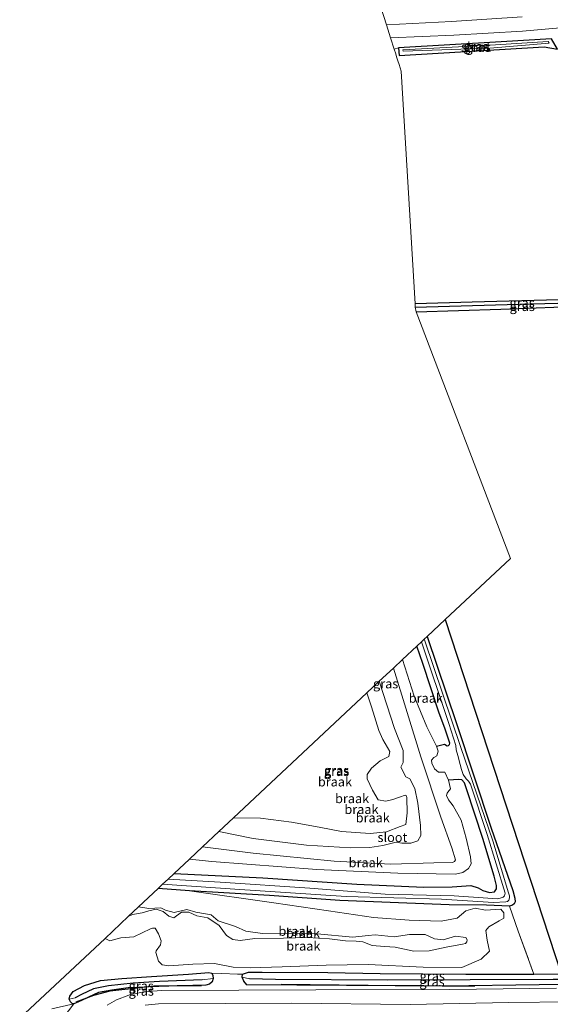
# Model space of a CAD drawing. Units: metres. Extents: x 229997 to 240003, y 481249 to 487501.
# Drawn here: x 238973 to 239115, y 483747 to 484011 of the extents above; entities that cross this region are included whole.
import ezdxf
from ezdxf.enums import TextEntityAlignment as Align

# ---------------------------------------------------------------- set-up
doc = ezdxf.new("R2010")
doc.units = ezdxf.units.M
doc.linetypes.add('IE-TERREINAFSCHEIDING', pattern=[10, 8, -2])
for name, color, linetype, lineweight in [('B-ME-GR-BOMENRIJ-L-B1', 10, 'Continuous', 25), ('B-ME-GW-INSTEEKWATERGANG-L-B1', 10, 'Continuous', 25), ('B-ME-GW-KRUINLIJN-L-B1', 93, 'Continuous', 18), ('B-ME-GW-TEENLIJN-L-B1', 93, 'Continuous', 18), ('B-ME-GW-WATERGANG-GREPPEL-L-B1', 10, 'Continuous', 25), ('B-ME-IE-GRASLAND-GV-B6', 93, 'Continuous', 18), ('B-ME-IE-GRONDWERKLIJN-GROND_INGERICHT-GV-B6', 253, 'Continuous', 18), ('B-ME-IE-GRONDWERKLIJN-GROND_NIETINGERICHT-GV-B6', 253, 'Continuous', 18), ('B-ME-IE-TERREINAFSCHEIDING-DOORGANG-L-B1', 8, 'IE-TERREINAFSCHEIDING-KUNSTMATIG-OPEN', 18), ('B-ME-IE-TERREINAFSCHEIDING-RASTERHEKWERK-L-B1', 8, 'IE-TERREINAFSCHEIDING', 18), ('B-ME-KL-ELEKTRICITEIT-HOOGSP-L-B1', 10, 'Continuous', 25), ('B-ME-OG-WATER-GV-B6', 153, 'Continuous', 18), ('B-ME-VH-VERH_SOORT-BITUMEN-GV-B6', 8, 'IE-TERREINAFSCHEIDING-NATUURLIJK-HOUTWAL', 18)]:
    doc.layers.add(name, color=color, linetype=linetype, lineweight=lineweight)
doc.styles.add('NLCS-ISO', font='NLCS-ISO.TTF')
doc.linetypes.add('IE-TERREINAFSCHEIDING-KUNSTMATIG-OPEN', pattern='A,7,-1.5,[67,NLCS.SHX,S=0.75,R=0,X=0,Y=0],-1.5', length=10)
doc.linetypes.add('IE-TERREINAFSCHEIDING-NATUURLIJK-HOUTWAL', pattern='A,7,-1.5,[67,NLCS.SHX,S=0.75,R=45,X=0,Y=0],-1.5,7,-1.5,[70,NLCS.SHX,S=0.75,R=0,X=0,Y=0],-1.5', length=20)

msp = doc.modelspace()

# ---------------------------------------------------------------- linework, layer by layer
at = {"layer": 'B-ME-GR-BOMENRIJ-L-B1'}
for points in [[(239021.437, 483751.998, 9.998), (239015.6367, 483751.9802, 9.9873), (239014.938, 483751.978, 9.986), (239008.624, 483751.864, 9.998), (239006.3531, 483751.609, 9.9409), (239005.008, 483751.458, 9.907), (238996.828, 483750.568, 9.674), (238992.49, 483749.386, 9.658), (238990.5827, 483748.6663, 9.6719), (238987.701, 483747.579, 9.693)], [(239094.746, 483751.864, 9.78), (239086.8957, 483751.8975, 9.7234), (239081.1235, 483751.9221, 9.6817), (239073.405, 483751.955, 9.626), (239066.1747, 483752.0392, 9.6643), (239042.829, 483752.311, 9.788)]]:
    msp.add_polyline3d(points, dxfattribs=at)
at = {"layer": 'B-ME-GW-INSTEEKWATERGANG-L-B1'}
for points in [[(239115.322, 484006.057, 10.753), (239101.856, 484005.248, 10.352), (239074.2832, 484003.6295, 9.9241), (239074.4228, 484001.6356, 9.9532), (239113.358, 484003.965, 10.448), (239116.951, 484003.35, 10.399), (239115.322, 484006.057, 10.753)], [(239079.052, 483932.807, 9.103), (239101.69, 483933.573, 9.096), (239120.709, 483934.268, 9.064), (239135.477, 483934.826, 9.127), (239136.04, 483935.219, 9.127), (239136.151, 483935.781, 9.115), (239136.02, 483936.102, 9.111), (239135.621, 483936.336, 9.111), (239135.248, 483936.412, 9.1), (239117.263, 483936.064, 8.945), (239094.004, 483935.454, 8.965), (239078.733, 483934.997, 9.011)], [(239081.931, 483845.676, 9.33), (239089.813, 483822.341, 9.333), (239099.172, 483794.305, 9.341), (239104.917, 483777.499, 9.329), (239105.466, 483775.499, 9.305), (239105.557, 483774.536, 9.294), (239105.342, 483773.978, 9.298), (239104.838, 483773.581, 9.305), (239104.025, 483773.346, 9.309), (239097.851, 483773.564, 9.329), (239087.912, 483773.656, 9.313), (239074.311, 483774.228, 9.392), (239058.575, 483774.89, 9.468), (239039.645, 483776.169, 9.535), (239018.223, 483777.431, 9.519), (239009.783, 483778.059, 9.471)], [(239084.437, 483816.233, 9.428), (239086.662, 483816.843, 9.46), (239087.31, 483816.386, 9.527), (239087.688, 483816.413, 9.571), (239087.989, 483816.711, 9.571), (239088.017, 483817.063, 9.567), (239086.806, 483820.824, 9.654), (239085.066, 483825.41, 9.875), (239080.816, 483838.47, 9.891), (239079.216, 483843.131, 9.911)], [(239014.099, 483782.104, 9.465), (239037.913, 483780.922, 9.559), (239063.138, 483779.264, 9.943), (239081.081, 483778.457, 9.899), (239088.673, 483778.558, 9.721), (239093.662, 483778.873, 9.614), (239095.636, 483778.285, 9.571), (239096.927, 483777.505, 9.472), (239098.719, 483777.015, 9.515), (239099.995, 483777.222, 9.598), (239100.567, 483777.962, 9.598), (239100.592, 483778.924, 9.602), (239099.949, 483781.407, 9.575), (239096.9, 483791.461, 9.594), (239092.552, 483804.851, 9.499), (239091.983, 483806.452, 9.468), (239091.289, 483807.204, 9.456), (239090.378, 483807.361, 9.444), (239087.711, 483807.19, 9.468)], [(239118.8834, 483752.3563, 9.8447), (239112.031, 483752.27, 9.816), (239086.8957, 483751.8975, 9.8006), (239085.986, 483751.884, 9.8), (239081.1235, 483751.9221, 9.7775), (239066.1747, 483752.0392, 9.7081), (239060.325, 483752.085, 9.681), (239033.584, 483752.262, 9.875), (239032.795, 483753.23, 9.86), (239032.386, 483754.28, 9.836), (239032.41, 483755.073, 9.681), (239034.059, 483755.664, 9.48), (239037.715, 483755.646, 9.365), (239055.335, 483755.539, 9.175), (239069.367, 483755.301, 9.191), (239092.367, 483755.074, 9.191)], [(239008.074, 483754.445, 9.108), (239017.979, 483755.09, 9.626), (239023.446, 483755.518, 9.741), (239024.197, 483755.318, 9.8), (239024.475, 483754.741, 9.804), (239024.587, 483753.943, 9.848), (239024.346, 483753.067, 9.867), (239023.607, 483752.446, 9.867), (239022.587, 483752.127, 9.867), (239015.6367, 483751.9802, 9.8973), (239015.251, 483751.972, 9.899), (239007.416, 483751.662, 9.899), (239006.3531, 483751.609, 9.8998), (239001.778, 483751.381, 9.903), (238997.418, 483750.829, 9.891), (238993.815, 483750.144, 9.879), (238991.15, 483748.944, 9.879), (238990.5827, 483748.6663, 9.8715), (238988.494, 483747.644, 9.844), (238987.217, 483747.166, 9.812), (238986.742, 483747.211, 9.685), (238986.305, 483747.708, 9.503), (238985.98, 483748.354, 9.345), (238986.088, 483749.141, 9.246), (238987.04, 483750.434, 9.163), (238990.037, 483752.047, 9.143), (238994.32, 483753.345, 9.024), (239000.057, 483753.911, 9.036), (239008.074, 483754.445, 9.108)], [(239092.367, 483755.074, 9.191), (239110.581, 483755.09, 9.23), (239117.9457, 483755.2222, 9.3284)]]:
    msp.add_polyline3d(points, dxfattribs=at)
at = {"layer": 'B-ME-GW-KRUINLIJN-L-B1'}
for points in [[(239021.732, 483789.258, 11.886), (239035.28, 483787.596, 11.874), (239057.074, 483785.45, 11.661), (239072.253, 483784.589, 11.815), (239083.758, 483784.922, 11.835), (239088.794, 483785.033, 11.823), (239089.343, 483785.295, 11.854), (239089.549, 483785.748, 11.878), (239088.629, 483788.956, 11.823), (239085.671, 483797.252, 11.851), (239080.256, 483813.396, 11.91), (239072.912, 483837.224, 12.069)], [(239065.811, 483830.569, 14.866), (239067.017, 483826.856, 14.859), (239069.033, 483820.513, 15.14), (239070.116, 483818.037, 14.993), (239071.934, 483814.824, 14.582), (239071.673, 483813.521, 14.502), (239069.369, 483812.365, 14.384), (239067.082, 483810.365, 14.17), (239065.847, 483808.648, 14.225), (239065.845, 483807.463, 14.415), (239067.298, 483804.468, 14.198), (239068.807, 483801.886, 14.107), (239070.899, 483801.53, 14.039), (239072.759, 483802.005, 13.877), (239074.597, 483802.576, 14.225), (239076.111, 483803.135, 14.285), (239076.389, 483802.91, 14.301), (239076.48, 483802.373, 14.324), (239076.577, 483798.366, 14.372), (239076.256, 483795.272, 14.34), (239074.709, 483794.7, 14.356), (239071.067, 483793.304, 14.348), (239066.657, 483792.816, 14.404), (239059.001, 483793.398, 14.716), (239052.963, 483794.498, 14.985), (239045.557, 483795.918, 15.009), (239037.311, 483796.908, 15.076), (239030.039, 483797.043, 14.712)], [(239001.752, 483770.533, 12.021), (239002.96, 483771.085, 12.025), (239005.513, 483771.545, 11.874), (239007.303, 483772.067, 11.617), (239009.273, 483772.531, 11.949), (239011.188, 483771.885, 12.143), (239012.728, 483770.684, 13.394), (239013.988, 483770.203, 13.43), (239016.074, 483771.685, 13.553), (239018.032, 483771.765, 12.892), (239020.17, 483770.749, 12.512), (239023.176, 483770.179, 12.749), (239026.181, 483768.191, 13.952), (239028.167, 483765.483, 14.368), (239029.888, 483764.372, 14.451), (239031.833, 483764.132, 14.677), (239035.743, 483764.637, 15.1), (239043.397, 483764.78, 15.167), (239049.858, 483764.941, 14.736), (239055.763, 483764.532, 14.36), (239060.043, 483764.071, 14.17), (239062.919, 483763.97, 13.988), (239064.752, 483763.766, 12.638), (239067.211, 483762.775, 12.147), (239070.491, 483762.542, 12.001), (239073.378, 483762.338, 12.048), (239078.373, 483761.274, 12.092), (239082.472, 483761.35, 12.298), (239087.097, 483762.318, 12.42), (239091.491, 483763.126, 12.436), (239092.265, 483763.358, 12.456), (239092.644, 483763.808, 12.452), (239092.673, 483764.341, 12.452), (239092.386, 483764.952, 12.452), (239089.594, 483765.288, 12.452), (239086.29, 483764.286, 12.456), (239083.984, 483764.568, 12.369), (239081.438, 483765.749, 12.223), (239077.195, 483765.765, 12.227), (239073.116, 483765.083, 12.484), (239068.045, 483765.667, 12.468), (239066.174, 483765.431, 12.381), (239062.051, 483764.987, 14.091), (239052.466, 483765.913, 14.59), (239044.777, 483766.068, 15.14), (239037.829, 483765.993, 15.274), (239033.316, 483766.637, 15.076), (239030.585, 483767.895, 14.499), (239025.939, 483769.381, 13.735), (239024.014, 483771.011, 13.066), (239022.493, 483771.242, 12.563), (239019.968, 483771.715, 12.682), (239017.52, 483772.48, 13.204), (239014.154, 483771.678, 13.442), (239011.782, 483772.283, 12.86), (239010.498, 483772.868, 11.886), (239007.305, 483772.715, 11.657), (239004.559, 483773.164, 11.617)]]:
    msp.add_polyline3d(points, dxfattribs=at)
at = {"layer": 'B-ME-GW-TEENLIJN-L-B1'}
for points in [[(239075.351, 483839.509, 10.048), (239078.514, 483829.658, 9.998), (239081.884, 483821.494, 10.061), (239084.437, 483816.233, 9.428), (239084.948, 483814.927, 9.088), (239084.595, 483813.648, 8.858), (239083.742, 483813.267, 8.874), (239083.138, 483812.51, 8.854), (239083.187, 483811.671, 8.811), (239083.944, 483810.211, 8.779), (239085.036, 483809.291, 8.771), (239086.716, 483809.304, 8.728), (239087.711, 483807.19, 9.468), (239088.24, 483804.823, 9.598), (239087.545, 483803.948, 9.618), (239087.33, 483803.665, 9.63), (239087.188, 483803.049, 9.654), (239087.668, 483801.858, 9.658), (239088.984, 483800.285, 9.634), (239091.126, 483796.459, 9.555), (239092.459, 483791.559, 9.531), (239093.593, 483786.531, 9.634), (239093.814, 483784.669, 9.697), (239093.068, 483783.403, 9.733), (239091.541, 483782.374, 9.864), (239089.559, 483781.956, 9.951), (239074.117, 483782.18, 10.081), (239052.344, 483783.18, 9.947), (239024.185, 483785.353, 9.594), (239018.243, 483785.988, 9.565)], [(239026.119, 483793.369, 11.802), (239035.346, 483791.499, 11.839), (239049.612, 483789.671, 11.736), (239061.441, 483788.952, 11.807), (239066.574, 483789.052, 11.803), (239070.126, 483789.608, 11.811), (239073.647, 483790.538, 11.767), (239075.194, 483790.208, 11.795), (239077.59, 483790.216, 11.819), (239079.491, 483790.874, 11.807), (239080.282, 483792.292, 11.783), (239080.205, 483794.976, 11.763), (239079.485, 483800.996, 11.767), (239078.697, 483804.936, 11.823), (239077.283, 483807.483, 11.807), (239076.221, 483808.066, 11.815), (239074.885, 483810.629, 11.854), (239075.501, 483811.889, 11.882), (239075.503, 483815.115, 11.926), (239073.18, 483821.032, 12.048), (239069.141, 483833.69, 12.128)], [(239018.223, 483777.431, 9.519), (239040.87, 483774.203, 9.828), (239055.508, 483772.103, 9.749), (239067.598, 483770.277, 9.733), (239077.181, 483769.573, 9.642), (239085.69, 483769.293, 9.598), (239089.98, 483770.122, 9.61), (239092.322, 483772.07, 9.626), (239094.89, 483772.777, 9.535), (239097.643, 483772.262, 9.634), (239101.733, 483772.525, 9.567), (239102.549, 483771.531, 9.515), (239102.57, 483770.156, 9.507), (239101.297, 483769.387, 9.543), (239098.512, 483767.762, 9.594), (239097.73, 483766.769, 9.571), (239098.025, 483764.205, 9.452), (239098.659, 483761.236, 9.408), (239096.416, 483759.088, 9.389), (239091.285, 483756.919, 9.381), (239080.929, 483756.977, 9.321), (239066.148, 483757.67, 9.416), (239054.909, 483757.523, 9.396), (239043.041, 483757.06, 9.476), (239034.524, 483756.785, 9.681), (239029.943, 483756.997, 10.081), (239024.941, 483757.993, 10.109), (239019.149, 483757.769, 9.915), (239012.714, 483757.356, 9.761), (239010.934, 483757.62, 9.745), (239009.885, 483758.567, 9.828), (239009.222, 483760.91, 9.772), (239009.271, 483761.386, 9.67), (239010.447, 483762.928, 9.63), (239010.594, 483764.012, 9.658), (239009.903, 483765.896, 9.666), (239009.023, 483767.389, 9.61), (239008.262, 483767.443, 9.563), (239007.741, 483767.217, 9.586), (239003.33, 483765.131, 9.46), (238999.83, 483764.826, 9.491), (238996.879, 483764.004, 9.444), (238995.612, 483764.676, 9.448)]]:
    msp.add_polyline3d(points, dxfattribs=at)
at = {"layer": 'B-ME-GW-WATERGANG-GREPPEL-L-B1'}
for points in [[(239078.79, 483934.055, 8.805), (239106.444, 483934.854, 8.767), (239134.658, 483935.634, 8.791)], [(239021.588, 483753.539, 8.593), (239010.171, 483753.14, 8.526), (239003.156, 483752.706, 8.45), (238996.471, 483751.943, 8.435), (238992.447, 483751.149, 8.605), (238989.24, 483749.66, 8.739), (238987.603, 483748.704, 8.862)], [(239132.551, 483753.602, 8.826), (239118.4538, 483753.6692, 8.6136), (239115.758, 483753.682, 8.573), (239071.207, 483753.484, 8.45), (239041.325, 483753.669, 8.561), (239034.354, 483753.85, 8.636)]]:
    msp.add_polyline3d(points, dxfattribs=at)
at = {"layer": 'B-ME-IE-GRASLAND-GV-B6'}
for points in [[(239107.442, 484011.949, 10.794), (239088.48, 484010.723, 10.149), (239071.059, 484009.852, 9.945), (239069.6577, 484014.3019, 9.6886)], [(239115.322, 484006.057, 10.753), (239101.856, 484005.248, 10.352), (239074.2832, 484003.6295, 9.9241), (239073.12, 484003.307, 9.686), (239072.161, 484006.353, 9.898), (239089.113, 484007.037, 10.16), (239107.53, 484008.144, 10.873), (239119.7442, 484009.259, 11.2825)], [(239116.951, 484003.35, 10.399), (239113.358, 484003.965, 10.448), (239074.4228, 484001.6356, 9.9532), (239074.2832, 484003.6295, 9.9241), (239101.856, 484005.248, 10.352), (239115.322, 484006.057, 10.753), (239116.951, 484003.35, 10.399)], [(239100.272, 484004.442, 9.6958), (239075.4824, 484003.1745, 9.6958), (239075.4987, 484002.7512, 9.6958), (239098.766, 484003.569, 9.6958), (239114.678, 484004.905, 9.6958), (239114.407, 484005.387, 9.6958), (239100.272, 484004.442, 9.6958)], [(239078.79, 483934.055, 8.805), (239078.733, 483934.997, 9.011), (239094.004, 483935.454, 8.965), (239117.263, 483936.064, 8.945), (239135.248, 483936.412, 9.1), (239135.621, 483936.336, 9.111), (239136.02, 483936.102, 9.111), (239136.151, 483935.781, 9.115), (239134.658, 483935.634, 8.791), (239106.444, 483934.854, 8.767), (239078.79, 483934.055, 8.805)], [(239079.052, 483932.807, 9.103), (239078.79, 483934.055, 8.805), (239106.444, 483934.854, 8.767), (239134.658, 483935.634, 8.791), (239136.151, 483935.781, 9.115), (239136.04, 483935.219, 9.127), (239135.477, 483934.826, 9.127), (239120.709, 483934.268, 9.064), (239101.69, 483933.573, 9.096), (239079.052, 483932.807, 9.103)], [(239018.223, 483777.431, 9.519), (239009.783, 483778.059, 9.471), (239011.027, 483779.225, 8.47), (239030.344, 483777.929, 8.47), (239060.275, 483775.933, 8.47), (239085.826, 483775.195, 8.47), (239099.747, 483774.364, 8.47), (239103.098, 483774.507, 8.47), (239103.519, 483774.632, 8.47), (239103.916, 483774.985, 8.47), (239104.093, 483775.577, 8.47), (239104.043, 483776.113, 8.47), (239103.83, 483776.908, 8.47), (239099.548, 483790.877, 8.47), (239090.983, 483815.954, 8.47), (239081.228, 483844.79, 8.47), (239081.171, 483844.963, 8.47), (239081.931, 483845.676, 9.33), (239089.813, 483822.341, 9.333), (239099.172, 483794.305, 9.341), (239104.917, 483777.499, 9.329), (239105.466, 483775.499, 9.305), (239105.557, 483774.536, 9.294), (239105.342, 483773.978, 9.298), (239104.838, 483773.581, 9.305), (239104.025, 483773.346, 9.309), (239097.851, 483773.564, 9.329), (239087.912, 483773.656, 9.313), (239074.311, 483774.228, 9.392), (239058.575, 483774.89, 9.468), (239039.645, 483776.169, 9.535), (239018.223, 483777.431, 9.519)], [(239079.216, 483843.131, 9.911), (239080.443, 483844.281, 8.47), (239087.83, 483822.321, 8.47), (239089.659, 483816.414, 8.47), (239089.794, 483815.27, 8.47), (239090.185, 483813.801, 8.47), (239090.8, 483811.372, 8.47), (239091.183, 483810.008, 8.47), (239091.66, 483808.66, 8.47), (239092.452, 483807.467, 8.47), (239093.095, 483806.857, 8.47), (239093.572, 483806.043, 8.47), (239098.067, 483792.578, 8.47), (239102.894, 483776.792, 8.47), (239102.723, 483776.148, 8.47), (239102.342, 483775.763, 8.47), (239101.558, 483775.478, 8.47), (239100.865, 483775.341, 8.47), (239089.215, 483776.068, 8.47), (239070.673, 483776.571, 8.47), (239050.496, 483778.158, 8.47), (239026.484, 483779.802, 8.47), (239012.468, 483780.576, 8.47), (239014.099, 483782.104, 9.465), (239037.913, 483780.922, 9.559), (239063.138, 483779.264, 9.943), (239081.081, 483778.457, 9.899), (239088.673, 483778.558, 9.721), (239093.662, 483778.873, 9.614), (239095.636, 483778.285, 9.571), (239096.927, 483777.505, 9.472), (239098.719, 483777.015, 9.515), (239099.995, 483777.222, 9.598), (239100.567, 483777.962, 9.598), (239100.592, 483778.924, 9.602), (239099.949, 483781.407, 9.575), (239096.9, 483791.461, 9.594), (239092.552, 483804.851, 9.499), (239091.983, 483806.452, 9.468), (239091.289, 483807.204, 9.456), (239090.378, 483807.361, 9.444), (239087.711, 483807.19, 9.468), (239086.716, 483809.304, 8.728), (239085.036, 483809.291, 8.771), (239083.944, 483810.211, 8.779), (239083.187, 483811.671, 8.811), (239083.138, 483812.51, 8.854), (239083.742, 483813.267, 8.874), (239084.595, 483813.648, 8.858), (239084.948, 483814.927, 9.088), (239084.437, 483816.233, 9.428), (239086.662, 483816.843, 9.46), (239087.31, 483816.386, 9.527), (239087.688, 483816.413, 9.571), (239087.989, 483816.711, 9.571), (239088.017, 483817.063, 9.567), (239086.806, 483820.824, 9.654), (239085.066, 483825.41, 9.875), (239080.816, 483838.47, 9.891), (239079.216, 483843.131, 9.911)], [(239110.581, 483755.09, 9.23), (239117.9457, 483755.2222, 9.3284), (239123.005, 483755.313, 9.396), (239131.383, 483755.125, 9.539), (239134.116, 483754.916, 9.705), (239134.287, 483754.491, 9.852), (239134.167, 483753.705, 9.883), (239132.551, 483753.602, 8.826), (239118.4538, 483753.6692, 8.6136), (239115.758, 483753.682, 8.573), (239071.207, 483753.484, 8.45), (239041.325, 483753.669, 8.561), (239034.354, 483753.85, 8.636), (239032.386, 483754.28, 9.836), (239032.41, 483755.073, 9.681), (239034.059, 483755.664, 9.48), (239037.715, 483755.646, 9.365), (239055.335, 483755.539, 9.175), (239069.367, 483755.301, 9.191), (239092.367, 483755.074, 9.191), (239110.581, 483755.09, 9.23)], [(238984.316, 483743.411, 9.832), (238987.217, 483747.166, 9.812), (238988.494, 483747.644, 9.844), (238990.5827, 483748.6663, 9.8715), (238991.15, 483748.944, 9.879), (238993.815, 483750.144, 9.879), (238997.418, 483750.829, 9.891), (239001.778, 483751.381, 9.903), (239006.3531, 483751.609, 9.8998), (239007.416, 483751.662, 9.899), (239015.251, 483751.972, 9.899), (239015.6367, 483751.9802, 9.8973), (239022.587, 483752.127, 9.867), (239023.607, 483752.446, 9.867), (239024.346, 483753.067, 9.867), (239024.587, 483753.943, 9.848), (239024.475, 483754.741, 9.804), (239024.197, 483755.318, 9.8), (239026.941, 483755.293, 10.141), (239031.068, 483755.11, 10.121), (239032.41, 483755.073, 9.681), (239032.386, 483754.28, 9.836), (239032.795, 483753.23, 9.86), (239033.584, 483752.262, 9.875), (239060.325, 483752.085, 9.681), (239066.1747, 483752.0392, 9.7081), (239081.1235, 483751.9221, 9.7775), (239085.986, 483751.884, 9.8), (239086.8957, 483751.8975, 9.8006), (239112.031, 483752.27, 9.816), (239118.8834, 483752.3563, 9.8447)], [(239024.587, 483753.943, 9.848), (239021.588, 483753.539, 8.593), (239010.171, 483753.14, 8.526), (239003.156, 483752.706, 8.45), (238996.471, 483751.943, 8.435), (238992.447, 483751.149, 8.605), (238989.24, 483749.66, 8.739), (238987.603, 483748.704, 8.862), (238985.98, 483748.354, 9.345), (238986.088, 483749.141, 9.246), (238987.04, 483750.434, 9.163), (238990.037, 483752.047, 9.143), (238994.32, 483753.345, 9.024), (239000.057, 483753.911, 9.036), (239008.074, 483754.445, 9.108), (239017.979, 483755.09, 9.626), (239023.446, 483755.518, 9.741), (239024.197, 483755.318, 9.8), (239024.475, 483754.741, 9.804), (239024.587, 483753.943, 9.848)], [(238987.217, 483747.166, 9.812), (238986.742, 483747.211, 9.685), (238986.305, 483747.708, 9.503), (238985.98, 483748.354, 9.345), (238987.603, 483748.704, 8.862), (238989.24, 483749.66, 8.739), (238992.447, 483751.149, 8.605), (238996.471, 483751.943, 8.435), (239003.156, 483752.706, 8.45), (239010.171, 483753.14, 8.526), (239021.588, 483753.539, 8.593), (239024.587, 483753.943, 9.848), (239024.346, 483753.067, 9.867), (239023.607, 483752.446, 9.867), (239022.587, 483752.127, 9.867), (239015.6367, 483751.9802, 9.8973), (239015.251, 483751.972, 9.899), (239007.416, 483751.662, 9.899), (239006.3531, 483751.609, 9.8998), (239001.778, 483751.381, 9.903), (238997.418, 483750.829, 9.891), (238993.815, 483750.144, 9.879), (238991.15, 483748.944, 9.879), (238990.5827, 483748.6663, 9.8715), (238988.494, 483747.644, 9.844), (238987.217, 483747.166, 9.812)], [(239134.167, 483753.705, 9.883), (239133.692, 483753.155, 9.899), (239132.89, 483752.874, 9.899), (239130.918, 483752.508, 9.895), (239118.8834, 483752.3563, 9.8447), (239112.031, 483752.27, 9.816), (239086.8957, 483751.8975, 9.8006), (239085.986, 483751.884, 9.8), (239081.1235, 483751.9221, 9.7775), (239066.1747, 483752.0392, 9.7081), (239060.325, 483752.085, 9.681), (239033.584, 483752.262, 9.875), (239032.795, 483753.23, 9.86), (239032.386, 483754.28, 9.836), (239034.354, 483753.85, 8.636), (239041.325, 483753.669, 8.561), (239071.207, 483753.484, 8.45), (239115.758, 483753.682, 8.573), (239118.4538, 483753.6692, 8.6136), (239132.551, 483753.602, 8.826), (239134.167, 483753.705, 9.883)], [(239116.648, 483751.318, 10.05), (239088.042, 483750.961, 10.018), (239052.07, 483750.851, 9.974), (239010.814, 483750.731, 10.085), (239005.886, 483750.325, 10.109), (239001.946, 483749.488, 10.109), (238998.647, 483748.163, 10.097), (238996.155, 483746.743, 10.085)], [(238981.337, 483745.742, 9.634), (238987.217, 483747.166, 9.812), (238984.316, 483743.411, 9.832)], [(239006.364, 483746.789, 10.05), (239009.879, 483747.102, 10.057), (239045.7, 483747.344, 9.966), (239077.406, 483746.948, 9.978), (239103.88, 483747.445, 10.018), (239120.4318, 483747.6241, 10.0531), (239126.054, 483747.685, 10.065), (239130.582, 483747.598, 10.073), (239132.686, 483747.225, 10.038), (239134.994, 483746.447, 10.006)]]:
    msp.add_polyline3d(points, dxfattribs=at)
at = {"layer": 'B-ME-IE-GRONDWERKLIJN-GROND_INGERICHT-GV-B6'}
for points in [[(239117.263, 483936.064, 8.945), (239094.004, 483935.454, 8.965), (239078.733, 483934.997, 9.011), (239074.975, 483997.42, 9.666), (239074.42, 483999.18, 9.361), (239074.093, 484000.218, 8.648), (239073.769, 484001.246, 8.648), (239073.526, 484002.018, 9.348), (239073.12, 484003.307, 9.686), (239074.2832, 484003.6295, 9.9241), (239074.4228, 484001.6356, 9.9532), (239113.358, 484003.965, 10.448), (239116.951, 484003.35, 10.399)], [(239117.9457, 483755.2222, 9.3284), (239110.581, 483755.09, 9.23), (239106.424, 483766.625, 9.278), (239104.025, 483773.346, 9.309), (239104.838, 483773.581, 9.305), (239105.342, 483773.978, 9.298), (239105.557, 483774.536, 9.294), (239105.466, 483775.499, 9.305), (239104.917, 483777.499, 9.329), (239099.172, 483794.305, 9.341), (239089.813, 483822.341, 9.333), (239081.931, 483845.676, 9.33), (239086.843, 483850.279, 9.3821), (239104.288, 483866.629, 9.567), (239079.052, 483932.807, 9.103), (239101.69, 483933.573, 9.096), (239120.709, 483934.268, 9.064)]]:
    msp.add_polyline3d(points, dxfattribs=at)
at = {"layer": 'B-ME-IE-GRONDWERKLIJN-GROND_NIETINGERICHT-GV-B6'}
for points in [[(239075.351, 483839.509, 10.048), (239079.216, 483843.131, 9.911), (239080.816, 483838.47, 9.891), (239085.066, 483825.41, 9.875), (239086.806, 483820.824, 9.654), (239088.017, 483817.063, 9.567), (239087.989, 483816.711, 9.571), (239087.688, 483816.413, 9.571), (239087.31, 483816.386, 9.527), (239086.662, 483816.843, 9.46), (239084.437, 483816.233, 9.428), (239081.884, 483821.494, 10.061), (239078.514, 483829.658, 9.998), (239075.351, 483839.509, 10.048)], [(239075.351, 483839.509, 10.048), (239078.514, 483829.658, 9.998), (239081.884, 483821.494, 10.061), (239084.437, 483816.233, 9.428), (239084.948, 483814.927, 9.088), (239084.595, 483813.648, 8.858), (239083.742, 483813.267, 8.874), (239083.138, 483812.51, 8.854), (239083.187, 483811.671, 8.811), (239083.944, 483810.211, 8.779), (239085.036, 483809.291, 8.771), (239086.716, 483809.304, 8.728), (239087.711, 483807.19, 9.468), (239088.24, 483804.823, 9.598), (239087.545, 483803.948, 9.618), (239087.33, 483803.665, 9.63), (239087.188, 483803.049, 9.654), (239087.668, 483801.858, 9.658), (239088.984, 483800.285, 9.634), (239091.126, 483796.459, 9.555), (239092.459, 483791.559, 9.531), (239093.593, 483786.531, 9.634), (239093.814, 483784.669, 9.697), (239093.068, 483783.403, 9.733), (239091.541, 483782.374, 9.864), (239089.559, 483781.956, 9.951), (239074.117, 483782.18, 10.081), (239052.344, 483783.18, 9.947), (239024.185, 483785.353, 9.594), (239018.243, 483785.988, 9.565), (239021.732, 483789.258, 11.886), (239035.28, 483787.596, 11.874), (239057.074, 483785.45, 11.661), (239072.253, 483784.589, 11.815), (239083.758, 483784.922, 11.835), (239088.794, 483785.033, 11.823), (239089.343, 483785.295, 11.854), (239089.549, 483785.748, 11.878), (239088.629, 483788.956, 11.823), (239085.671, 483797.252, 11.851), (239080.256, 483813.396, 11.91), (239072.912, 483837.224, 12.069), (239075.351, 483839.509, 10.048)], [(239021.732, 483789.258, 11.886), (239026.119, 483793.369, 11.802), (239035.346, 483791.499, 11.839), (239049.612, 483789.671, 11.736), (239061.441, 483788.952, 11.807), (239066.574, 483789.052, 11.803), (239070.126, 483789.608, 11.811), (239073.647, 483790.538, 11.767), (239075.194, 483790.208, 11.795), (239077.59, 483790.216, 11.819), (239079.491, 483790.874, 11.807), (239080.282, 483792.292, 11.783), (239080.205, 483794.976, 11.763), (239079.485, 483800.996, 11.767), (239078.697, 483804.936, 11.823), (239077.283, 483807.483, 11.807), (239076.221, 483808.066, 11.815), (239074.885, 483810.629, 11.854), (239075.501, 483811.889, 11.882), (239075.503, 483815.115, 11.926), (239073.18, 483821.032, 12.048), (239069.141, 483833.69, 12.128), (239072.912, 483837.224, 12.069), (239080.256, 483813.396, 11.91), (239085.671, 483797.252, 11.851), (239088.629, 483788.956, 11.823), (239089.549, 483785.748, 11.878), (239089.343, 483785.295, 11.854), (239088.794, 483785.033, 11.823), (239083.758, 483784.922, 11.835), (239072.253, 483784.589, 11.815), (239057.074, 483785.45, 11.661), (239035.28, 483787.596, 11.874), (239021.732, 483789.258, 11.886)], [(239026.119, 483793.369, 11.802), (239030.039, 483797.043, 14.712), (239037.311, 483796.908, 15.076), (239045.557, 483795.918, 15.009), (239052.963, 483794.498, 14.985), (239059.001, 483793.398, 14.716), (239066.657, 483792.816, 14.404), (239071.067, 483793.304, 14.348), (239074.709, 483794.7, 14.356), (239076.256, 483795.272, 14.34), (239076.577, 483798.366, 14.372), (239076.48, 483802.373, 14.324), (239076.389, 483802.91, 14.301), (239076.111, 483803.135, 14.285), (239074.597, 483802.576, 14.225), (239072.759, 483802.005, 13.877), (239070.899, 483801.53, 14.039), (239068.807, 483801.886, 14.107), (239067.298, 483804.468, 14.198), (239065.845, 483807.463, 14.415), (239065.847, 483808.648, 14.225), (239067.082, 483810.365, 14.17), (239069.369, 483812.365, 14.384), (239071.673, 483813.521, 14.502), (239071.934, 483814.824, 14.582), (239070.116, 483818.037, 14.993), (239069.033, 483820.513, 15.14), (239067.017, 483826.856, 14.859), (239065.811, 483830.569, 14.866), (239069.141, 483833.69, 12.128), (239073.18, 483821.032, 12.048), (239075.503, 483815.115, 11.926), (239075.501, 483811.889, 11.882), (239074.885, 483810.629, 11.854), (239076.221, 483808.066, 11.815), (239077.283, 483807.483, 11.807), (239078.697, 483804.936, 11.823), (239079.485, 483800.996, 11.767), (239080.205, 483794.976, 11.763), (239080.282, 483792.292, 11.783), (239079.491, 483790.874, 11.807), (239077.59, 483790.216, 11.819), (239075.194, 483790.208, 11.795), (239073.647, 483790.538, 11.767), (239070.126, 483789.608, 11.811), (239066.574, 483789.052, 11.803), (239061.441, 483788.952, 11.807), (239049.612, 483789.671, 11.736), (239035.346, 483791.499, 11.839), (239026.119, 483793.369, 11.802)], [(239030.039, 483797.043, 14.712), (239065.811, 483830.569, 14.866), (239067.017, 483826.856, 14.859), (239069.033, 483820.513, 15.14), (239070.116, 483818.037, 14.993), (239071.934, 483814.824, 14.582), (239071.673, 483813.521, 14.502), (239069.369, 483812.365, 14.384), (239067.082, 483810.365, 14.17), (239065.847, 483808.648, 14.225), (239065.845, 483807.463, 14.415), (239067.298, 483804.468, 14.198), (239068.807, 483801.886, 14.107), (239070.899, 483801.53, 14.039), (239072.759, 483802.005, 13.877), (239074.597, 483802.576, 14.225), (239076.111, 483803.135, 14.285), (239076.389, 483802.91, 14.301), (239076.48, 483802.373, 14.324), (239076.577, 483798.366, 14.372), (239076.256, 483795.272, 14.34), (239074.709, 483794.7, 14.356), (239071.067, 483793.304, 14.348), (239066.657, 483792.816, 14.404), (239059.001, 483793.398, 14.716), (239052.963, 483794.498, 14.985), (239045.557, 483795.918, 15.009), (239037.311, 483796.908, 15.076), (239030.039, 483797.043, 14.712)], [(239014.099, 483782.104, 9.465), (239018.243, 483785.988, 9.565), (239024.185, 483785.353, 9.594), (239052.344, 483783.18, 9.947), (239074.117, 483782.18, 10.081), (239089.559, 483781.956, 9.951), (239091.541, 483782.374, 9.864), (239093.068, 483783.403, 9.733), (239093.814, 483784.669, 9.697), (239093.593, 483786.531, 9.634), (239092.459, 483791.559, 9.531), (239091.126, 483796.459, 9.555), (239088.984, 483800.285, 9.634), (239087.668, 483801.858, 9.658), (239087.188, 483803.049, 9.654), (239087.33, 483803.665, 9.63), (239087.545, 483803.948, 9.618), (239088.24, 483804.823, 9.598), (239087.711, 483807.19, 9.468), (239090.378, 483807.361, 9.444), (239091.289, 483807.204, 9.456), (239091.983, 483806.452, 9.468), (239092.552, 483804.851, 9.499), (239096.9, 483791.461, 9.594), (239099.949, 483781.407, 9.575), (239100.592, 483778.924, 9.602), (239100.567, 483777.962, 9.598), (239099.995, 483777.222, 9.598), (239098.719, 483777.015, 9.515), (239096.927, 483777.505, 9.472), (239095.636, 483778.285, 9.571), (239093.662, 483778.873, 9.614), (239088.673, 483778.558, 9.721), (239081.081, 483778.457, 9.899), (239063.138, 483779.264, 9.943), (239037.913, 483780.922, 9.559), (239014.099, 483782.104, 9.465)], [(238972.685, 483743.291, 9.377), (238995.612, 483764.676, 9.448), (238996.879, 483764.004, 9.444), (238999.83, 483764.826, 9.491), (239003.33, 483765.131, 9.46), (239007.741, 483767.217, 9.586), (239008.262, 483767.443, 9.563), (239009.023, 483767.389, 9.61), (239009.903, 483765.896, 9.666), (239010.594, 483764.012, 9.658), (239010.447, 483762.928, 9.63), (239009.271, 483761.386, 9.67), (239009.222, 483760.91, 9.772), (239009.885, 483758.567, 9.828), (239010.934, 483757.62, 9.745), (239012.714, 483757.356, 9.761), (239019.149, 483757.769, 9.915), (239024.941, 483757.993, 10.109), (239029.943, 483756.997, 10.081), (239034.524, 483756.785, 9.681), (239043.041, 483757.06, 9.476), (239054.909, 483757.523, 9.396), (239066.148, 483757.67, 9.416), (239080.929, 483756.977, 9.321), (239091.285, 483756.919, 9.381), (239096.416, 483759.088, 9.389), (239098.659, 483761.236, 9.408), (239098.025, 483764.205, 9.452), (239097.73, 483766.769, 9.571), (239098.512, 483767.762, 9.594), (239101.297, 483769.387, 9.543), (239102.57, 483770.156, 9.507), (239102.549, 483771.531, 9.515), (239101.733, 483772.525, 9.567), (239097.643, 483772.262, 9.634), (239094.89, 483772.777, 9.535), (239092.322, 483772.07, 9.626), (239089.98, 483770.122, 9.61), (239085.69, 483769.293, 9.598), (239077.181, 483769.573, 9.642), (239067.598, 483770.277, 9.733), (239055.508, 483772.103, 9.749), (239040.87, 483774.203, 9.828), (239018.223, 483777.431, 9.519)], [(239018.223, 483777.431, 9.519), (239039.645, 483776.169, 9.535), (239058.575, 483774.89, 9.468), (239074.311, 483774.228, 9.392), (239087.912, 483773.656, 9.313), (239097.851, 483773.564, 9.329), (239104.025, 483773.346, 9.309), (239106.424, 483766.625, 9.278), (239110.581, 483755.09, 9.23), (239092.367, 483755.074, 9.191), (239069.367, 483755.301, 9.191), (239055.335, 483755.539, 9.175), (239037.715, 483755.646, 9.365), (239034.059, 483755.664, 9.48), (239032.41, 483755.073, 9.681), (239031.068, 483755.11, 10.121), (239026.941, 483755.293, 10.141), (239024.197, 483755.318, 9.8), (239023.446, 483755.518, 9.741), (239017.979, 483755.09, 9.626), (239008.074, 483754.445, 9.108), (239000.057, 483753.911, 9.036), (238994.32, 483753.345, 9.024), (238990.037, 483752.047, 9.143), (238987.04, 483750.434, 9.163), (238986.088, 483749.141, 9.246), (238985.98, 483748.354, 9.345), (238986.305, 483747.708, 9.503), (238986.742, 483747.211, 9.685), (238987.217, 483747.166, 9.812), (238981.337, 483745.742, 9.634)], [(239018.223, 483777.431, 9.519), (239040.87, 483774.203, 9.828), (239055.508, 483772.103, 9.749), (239067.598, 483770.277, 9.733), (239077.181, 483769.573, 9.642), (239085.69, 483769.293, 9.598), (239089.98, 483770.122, 9.61), (239092.322, 483772.07, 9.626), (239094.89, 483772.777, 9.535), (239097.643, 483772.262, 9.634), (239101.733, 483772.525, 9.567), (239102.549, 483771.531, 9.515), (239102.57, 483770.156, 9.507), (239101.297, 483769.387, 9.543), (239098.512, 483767.762, 9.594), (239097.73, 483766.769, 9.571), (239098.025, 483764.205, 9.452), (239098.659, 483761.236, 9.408), (239096.416, 483759.088, 9.389), (239091.285, 483756.919, 9.381), (239080.929, 483756.977, 9.321), (239066.148, 483757.67, 9.416), (239054.909, 483757.523, 9.396), (239043.041, 483757.06, 9.476), (239034.524, 483756.785, 9.681), (239029.943, 483756.997, 10.081), (239024.941, 483757.993, 10.109), (239019.149, 483757.769, 9.915), (239012.714, 483757.356, 9.761), (239010.934, 483757.62, 9.745), (239009.885, 483758.567, 9.828), (239009.222, 483760.91, 9.772), (239009.271, 483761.386, 9.67), (239010.447, 483762.928, 9.63), (239010.594, 483764.012, 9.658), (239009.903, 483765.896, 9.666), (239009.023, 483767.389, 9.61), (239008.262, 483767.443, 9.563), (239007.741, 483767.217, 9.586), (239003.33, 483765.131, 9.46), (238999.83, 483764.826, 9.491), (238996.879, 483764.004, 9.444), (238995.612, 483764.676, 9.448), (239001.752, 483770.533, 12.021), (239002.96, 483771.085, 12.025), (239005.513, 483771.545, 11.874), (239007.303, 483772.067, 11.617), (239009.273, 483772.531, 11.949), (239011.188, 483771.885, 12.143), (239012.728, 483770.684, 13.394), (239013.988, 483770.203, 13.43), (239016.074, 483771.685, 13.553), (239018.032, 483771.765, 12.892), (239020.17, 483770.749, 12.512), (239023.176, 483770.179, 12.749), (239026.181, 483768.191, 13.952), (239028.167, 483765.483, 14.368), (239029.888, 483764.372, 14.451), (239031.833, 483764.132, 14.677), (239035.743, 483764.637, 15.1), (239043.397, 483764.78, 15.167), (239049.858, 483764.941, 14.736), (239055.763, 483764.532, 14.36), (239060.043, 483764.071, 14.17), (239062.919, 483763.97, 13.988), (239064.752, 483763.766, 12.638), (239067.211, 483762.775, 12.147), (239070.491, 483762.542, 12.001), (239073.378, 483762.338, 12.048), (239078.373, 483761.274, 12.092), (239082.472, 483761.35, 12.298), (239087.097, 483762.318, 12.42), (239091.491, 483763.126, 12.436), (239092.265, 483763.358, 12.456), (239092.644, 483763.808, 12.452), (239092.673, 483764.341, 12.452), (239092.386, 483764.952, 12.452), (239089.594, 483765.288, 12.452), (239086.29, 483764.286, 12.456), (239083.984, 483764.568, 12.369), (239081.438, 483765.749, 12.223), (239077.195, 483765.765, 12.227), (239073.116, 483765.083, 12.484), (239068.045, 483765.667, 12.468), (239066.174, 483765.431, 12.381), (239062.051, 483764.987, 14.091), (239052.466, 483765.913, 14.59), (239044.777, 483766.068, 15.14), (239037.829, 483765.993, 15.274), (239033.316, 483766.637, 15.076), (239030.585, 483767.895, 14.499), (239025.939, 483769.381, 13.735), (239024.014, 483771.011, 13.066), (239022.493, 483771.242, 12.563), (239019.968, 483771.715, 12.682), (239017.52, 483772.48, 13.204), (239014.154, 483771.678, 13.442), (239011.782, 483772.283, 12.86), (239010.498, 483772.868, 11.886), (239007.305, 483772.715, 11.657), (239004.559, 483773.164, 11.617), (239009.783, 483778.059, 9.471), (239018.223, 483777.431, 9.519)], [(239001.752, 483770.533, 12.021), (239004.559, 483773.164, 11.617), (239007.305, 483772.715, 11.657), (239010.498, 483772.868, 11.886), (239011.782, 483772.283, 12.86), (239014.154, 483771.678, 13.442), (239017.52, 483772.48, 13.204), (239019.968, 483771.715, 12.682), (239022.493, 483771.242, 12.563), (239024.014, 483771.011, 13.066), (239025.939, 483769.381, 13.735), (239030.585, 483767.895, 14.499), (239033.316, 483766.637, 15.076), (239037.829, 483765.993, 15.274), (239044.777, 483766.068, 15.14), (239052.466, 483765.913, 14.59), (239062.051, 483764.987, 14.091), (239066.174, 483765.431, 12.381), (239068.045, 483765.667, 12.468), (239073.116, 483765.083, 12.484), (239077.195, 483765.765, 12.227), (239081.438, 483765.749, 12.223), (239083.984, 483764.568, 12.369), (239086.29, 483764.286, 12.456), (239089.594, 483765.288, 12.452), (239092.386, 483764.952, 12.452), (239092.673, 483764.341, 12.452), (239092.644, 483763.808, 12.452), (239092.265, 483763.358, 12.456), (239091.491, 483763.126, 12.436), (239087.097, 483762.318, 12.42), (239082.472, 483761.35, 12.298), (239078.373, 483761.274, 12.092), (239073.378, 483762.338, 12.048), (239070.491, 483762.542, 12.001), (239067.211, 483762.775, 12.147), (239064.752, 483763.766, 12.638), (239062.919, 483763.97, 13.988), (239060.043, 483764.071, 14.17), (239055.763, 483764.532, 14.36), (239049.858, 483764.941, 14.736), (239043.397, 483764.78, 15.167), (239035.743, 483764.637, 15.1), (239031.833, 483764.132, 14.677), (239029.888, 483764.372, 14.451), (239028.167, 483765.483, 14.368), (239026.181, 483768.191, 13.952), (239023.176, 483770.179, 12.749), (239020.17, 483770.749, 12.512), (239018.032, 483771.765, 12.892), (239016.074, 483771.685, 13.553), (239013.988, 483770.203, 13.43), (239012.728, 483770.684, 13.394), (239011.188, 483771.885, 12.143), (239009.273, 483772.531, 11.949), (239007.303, 483772.067, 11.617), (239005.513, 483771.545, 11.874), (239002.96, 483771.085, 12.025), (239001.752, 483770.533, 12.021)]]:
    msp.add_polyline3d(points, dxfattribs=at)
at = {"layer": 'B-ME-IE-TERREINAFSCHEIDING-DOORGANG-L-B1'}
msp.add_polyline3d([(239024.197, 483755.318, 9.8), (239026.941, 483755.293, 10.141), (239031.068, 483755.11, 10.121), (239032.41, 483755.073, 9.681)], dxfattribs=at)
at = {"layer": 'B-ME-IE-TERREINAFSCHEIDING-RASTERHEKWERK-L-B1'}
for points in [[(239104.025, 483773.346, 9.309), (239106.424, 483766.625, 9.278), (239110.581, 483755.09, 9.23)], [(238984.316, 483743.411, 9.832), (238987.217, 483747.166, 9.812), (238981.337, 483745.742, 9.634)]]:
    msp.add_polyline3d(points, dxfattribs=at)
at = {"layer": 'B-ME-KL-ELEKTRICITEIT-HOOGSP-L-B1'}
msp.add_polyline3d([(239086.843, 483850.279, 57.099), (239117.9457, 483755.2222, 56.2828), (239118.4538, 483753.6692, 56.2695), (239118.8834, 483752.3563, 56.2582), (239119.2305, 483751.2955, 56.2491), (239120.4318, 483747.6241, 56.2176), (239120.7994, 483746.5007, 56.208)], dxfattribs=at)
at = {"layer": 'B-ME-OG-WATER-GV-B6'}
for points in [[(239100.272, 484004.442, 9.6958), (239114.407, 484005.387, 9.6958), (239114.678, 484004.905, 9.6958), (239098.766, 484003.569, 9.6958), (239075.4987, 484002.7512, 9.6958), (239075.4824, 484003.1745, 9.6958), (239100.272, 484004.442, 9.6958)], [(239080.443, 483844.281, 8.47), (239081.171, 483844.963, 8.47), (239081.228, 483844.79, 8.47), (239090.983, 483815.954, 8.47), (239099.548, 483790.877, 8.47), (239103.83, 483776.908, 8.47), (239104.043, 483776.113, 8.47), (239104.093, 483775.577, 8.47), (239103.916, 483774.985, 8.47), (239103.519, 483774.632, 8.47), (239103.098, 483774.507, 8.47), (239099.747, 483774.364, 8.47), (239085.826, 483775.195, 8.47), (239060.275, 483775.933, 8.47), (239030.344, 483777.929, 8.47), (239011.027, 483779.225, 8.47), (239012.468, 483780.576, 8.47), (239026.484, 483779.802, 8.47), (239050.496, 483778.158, 8.47), (239070.673, 483776.571, 8.47), (239089.215, 483776.068, 8.47), (239100.865, 483775.341, 8.47), (239101.558, 483775.478, 8.47), (239102.342, 483775.763, 8.47), (239102.723, 483776.148, 8.47), (239102.894, 483776.792, 8.47), (239098.067, 483792.578, 8.47), (239093.572, 483806.043, 8.47), (239093.095, 483806.857, 8.47), (239092.452, 483807.467, 8.47), (239091.66, 483808.66, 8.47), (239091.183, 483810.008, 8.47), (239090.8, 483811.372, 8.47), (239090.185, 483813.801, 8.47), (239089.794, 483815.27, 8.47), (239089.659, 483816.414, 8.47), (239087.83, 483822.321, 8.47), (239080.443, 483844.281, 8.47)]]:
    msp.add_polyline3d(points, dxfattribs=at)
at = {"layer": 'B-ME-VH-VERH_SOORT-BITUMEN-GV-B6'}
for points in [[(239119.7442, 484009.259, 11.2825), (239107.53, 484008.144, 10.873), (239089.113, 484007.037, 10.16), (239072.161, 484006.353, 9.898), (239071.059, 484009.852, 9.945), (239088.48, 484010.723, 10.149), (239107.442, 484011.949, 10.794)], [(238996.155, 483746.743, 10.085), (238998.647, 483748.163, 10.097), (239001.946, 483749.488, 10.109), (239005.886, 483750.325, 10.109), (239010.814, 483750.731, 10.085), (239052.07, 483750.851, 9.974), (239088.042, 483750.961, 10.018), (239116.648, 483751.318, 10.05)], [(239134.994, 483746.447, 10.006), (239132.686, 483747.225, 10.038), (239130.582, 483747.598, 10.073), (239126.054, 483747.685, 10.065), (239120.4318, 483747.6241, 10.0531), (239103.88, 483747.445, 10.018), (239077.406, 483746.948, 9.978), (239045.7, 483747.344, 9.966), (239009.879, 483747.102, 10.057), (239006.364, 483746.789, 10.05)]]:
    msp.add_polyline3d(points, dxfattribs=at)

# ---------------------------------------------------------------- texts
at = {"layer": 'B-ME-IE-GRASLAND-GV-B6', "ltscale": 0.2, "style": 'NLCS-ISO'}
for p in [(239095.0802, 484004.0691), (239095.6171, 484003.8463), (239107.442, 483935.2335), (239107.4705, 483934.294), (239070.8425, 483833.0378), (239057.67, 483809.511), (239057.681, 483809.811), (239083.2765, 483753.082), (239083.3365, 483754.574), (239005.2835, 483751.936), (239005.2835, 483750.5545)]:
    msp.add_text('gras', height=2.5, dxfattribs=at).set_placement(p, align=Align.MIDDLE_CENTER)
at = {"layer": 'B-ME-IE-GRONDWERKLIJN-GROND_NIETINGERICHT-GV-B6', "ltscale": 0.2, "style": 'NLCS-ISO'}
for p in [(239081.6154, 483829.17), (239057.2407, 483806.7194), (239061.8435, 483802.2272), (239064.353, 483799.3181), (239067.3778, 483797.0606), (239065.4895, 483785.0399), (239046.6733, 483766.6304), (239048.6623, 483766.0995), (239048.7565, 483762.6579)]:
    msp.add_text('braak', height=2.5, dxfattribs=at).set_placement(p, align=Align.MIDDLE_CENTER)
at = {"layer": 'B-ME-OG-WATER-GV-B6', "ltscale": 0.2, "style": 'NLCS-ISO'}
for p in [(239095.0575, 484003.9068), (239072.6601, 483791.8005)]:
    msp.add_text('sloot', height=2.5, dxfattribs=at).set_placement(p, align=Align.MIDDLE_CENTER)

doc.saveas('drawing.dxf')
